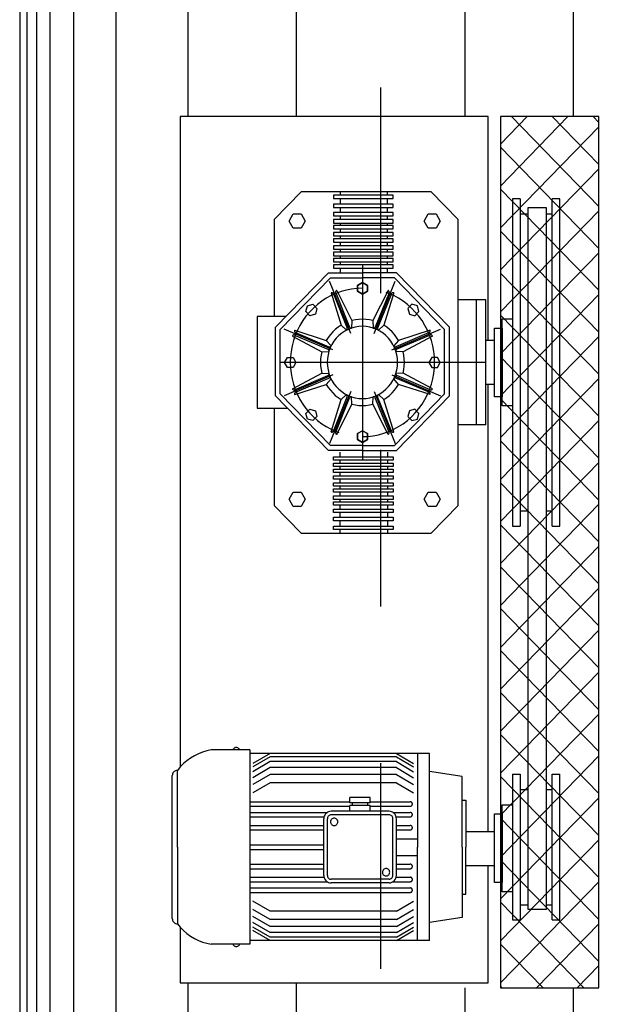
# Model space of a CAD drawing. Units: metres. Extents: x 0 to 331, y -21 to 48.
# Drawn here: x 56 to 56, y -3 to -3 of the extents above; entities that cross this region are included whole.
import ezdxf
from ezdxf import colors
from ezdxf.entities.mleader import LeaderData, LeaderLine
from ezdxf.math import Vec2, Vec3

# ---------------------------------------------------------------- set-up
doc = ezdxf.new("R2010")
doc.units = ezdxf.units.M
doc.header["$LTSCALE"] = 0.2625
doc.header["$MEASUREMENT"] = 0
doc.linetypes.add('CONTINUA', pattern=[0])
doc.linetypes.add('TRAZO_Y_PUNTO', pattern=[1, 0.5, -0.25, 0, -0.25])
doc.layers.add('02 SAN Y ELEC', color=202, linetype='Continuous')
doc.layers.add('EQUIPOS', color=1, linetype='Continuous')
doc.styles.add('cotas', font='simplex.shx', dxfattribs={"width": 0.8, "height": 0.075})
doc.styles.add('rotulos', font='arial.ttf', dxfattribs={"height": 0.15})

# ---------------------------------------------------------------- blocks, each defined once
blk = doc.blocks.new('_DotSmall')
at = {"color": 0, "linetype": 'ByBlock', "const_width": 0.5}
blk.add_lwpolyline([(-0.0625, 0, 1), (0.0625, 0, 1)], format="xyb", close=True, dxfattribs=at)

msp = doc.modelspace()

# ---------------------------------------------------------------- leaders
at = {"color": 1}
ml = msp.add_multileader_mtext('Standard', dxfattribs=at)
ml.set_content('{\\C2;NOTA:}\\PTODAS LAS CANALIZACIONES ELÉCTRICAS SE EJECUTARÁN \\PBAJO LA LOSA DE CIMENTACIÓN, NO EMBUTIDAS EN ÉSTA.', color=1, style='cotas')
ml.set_leader_properties()
ml.build(insert=Vec2(0, 0))
ml.multileader.update_dxf_attribs({"has_text_frame": 1, "text_left_attachment_type": 5, "text_right_attachment_type": 5, "dogleg_length": 0.00589, "arrow_head_size": 0.2025})
ctx = ml.context
ctx.base_point, ctx.char_height, ctx.arrow_head_size, ctx.landing_gap_size, ctx.plane_origin = Vec3(156.44546, -18.25071), 0.135, 0.2025, 0.1125, Vec3(156.00776, -17.10859)
ctx.left_attachment, ctx.right_attachment = 5, 5
notes = []
notes.append((ctx, [(0, (0, 0, 0), (0, 0), (1, 0), 1, [])]))
ctx.mtext.insert = Vec3(156.55796, -17.58728)
ctx.mtext.has_bg_fill, ctx.mtext.bg_color, ctx.mtext.bg_scale_factor, ctx.mtext.bg_transparency, ctx.mtext.use_window_bg_color = 1, -1023410167, 1.5, 0, 1
for ctx, leaders in notes:
    for number, flags, end, landing, length, lines in leaders:
        leader = LeaderData()
        leader.index, (leader.has_last_leader_line, leader.has_dogleg_vector, leader.attachment_direction) = number, flags
        leader.last_leader_point, leader.dogleg_vector, leader.dogleg_length = Vec3(end), Vec3(landing), length
        for number, points, colour, breaks in lines:
            line = LeaderLine()
            line.index, line.vertices, line.color, line.breaks = number, Vec3.list(points), colors.encode_raw_color(colour), breaks
            leader.lines.append(line)
        ctx.leaders.append(leader)

# ---------------------------------------------------------------- next in the draw order: hatches: boundary and pattern name
at = {"layer": 'EQUIPOS', "linetype": 'Continuous', "lineweight": -2}
h = msp.add_hatch(dxfattribs=at)
h.set_pattern_fill('_U', color=1, scale=0.024, angle=135, style=0, double=1, pattern_type=0)
h.set_pattern_definition([(225.7662, (57.868298, -1.752701), (-0.01303339, 0.01338672), []), (134.2338, (57.868298, -1.752701), (0.01303339, 0.01338672), [])])
h.paths.add_polyline_path([(56.05766, -2.57749), (56.05766, -3.1337), (56.1205, -3.1337), (56.1205, -2.57749)])

# ---------------------------------------------------------------- next in the draw order: linework, layer by layer
at = {"layer": 'EQUIPOS', "color": 1, "linetype": 'TRAZO_Y_PUNTO', "lineweight": -2}
for p, q in [((55.981, -2.12775), (55.981, -3.40944)), ((55.96947, -2.6716), (55.96947, -2.7969)), ((55.96202, -2.71595), (55.94856, -2.68256)), ((55.97692, -2.71595), (55.99039, -2.68256)), ((55.95069, -2.72643), (55.91952, -2.71317)), ((55.98826, -2.72643), (56.01943, -2.71317)), ((56.04841, -2.73442), (55.88375, -2.73442)), ((55.95069, -2.74241), (55.91952, -2.75567)), ((55.98826, -2.74241), (56.01943, -2.75567)), ((55.96202, -2.7529), (55.94856, -2.78628)), ((55.97692, -2.7529), (55.99039, -2.78628))]:
    msp.add_line(p, q, dxfattribs=at)
at = {"layer": 'EQUIPOS', "lineweight": -2}
for p, q in [((55.7506, -2.25212), (55.7506, -3.28474)), ((56.04841, -2.69452), (56.03063, -2.69452)), ((56.04243, -2.77432), (56.04243, -2.69452)), ((56.04841, -2.77432), (56.04841, -2.69452)), ((56.05385, -2.72034), (56.04841, -2.72034)), ((56.05385, -2.7485), (56.04841, -2.7485)), ((56.04841, -2.77432), (56.03063, -2.77432)), ((55.89761, -2.98177), (55.87288, -2.98177)), ((55.89761, -2.98177), (55.89761, -3.10584)), ((56.01231, -2.98409), (55.89761, -2.98409)), ((56.00474, -2.98409), (56.00474, -3.04381)), ((56.01231, -3.10352), (56.01231, -2.98409)), ((55.84801, -3.08943), (55.84801, -2.99819)), ((55.85128, -3.04381), (55.85128, -2.99483)), ((56.0331, -2.99878), (56.01231, -2.99556)), ((56.0331, -3.04381), (56.0331, -2.99878)), ((55.9745, -3.01216), (55.96153, -3.01216)), ((55.96153, -3.01562), (55.96153, -3.01216)), ((55.9745, -3.01562), (55.96153, -3.01562)), ((55.96306, -3.01717), (55.96306, -3.01562)), ((55.97297, -3.01717), (55.97297, -3.01562)), ((55.9745, -3.01562), (55.9745, -3.01216)), ((56.0333, -3.01379), (56.03554, -3.01379)), ((56.03554, -3.01379), (56.03554, -3.04381)), ((55.98655, -3.02096), (55.94948, -3.02096)), ((55.9745, -3.01717), (55.96153, -3.01717)), ((55.96153, -3.02096), (55.96153, -3.01717)), ((55.9745, -3.02096), (55.9745, -3.01717)), ((55.94484, -3.0619), (55.94484, -3.02572)), ((55.99119, -3.0619), (55.99119, -3.02572)), ((56.05385, -3.03404), (56.03554, -3.03404)), ((55.85128, -3.04381), (55.85128, -3.09278)), ((56.00474, -3.10352), (56.00474, -3.04381)), ((56.0331, -3.04381), (56.0331, -3.08883)), ((56.03554, -3.07383), (56.03554, -3.04381)), ((56.03554, -3.05561), (56.05385, -3.05561)), ((55.98655, -3.06666), (55.94948, -3.06666)), ((56.0333, -3.07383), (56.03554, -3.07383)), ((56.0331, -3.08883), (56.01231, -3.09205)), ((56.01231, -3.10352), (55.89761, -3.10352)), ((55.89761, -3.10584), (55.87288, -3.10584))]:
    msp.add_line(p, q, dxfattribs=at)
at = {"layer": 'EQUIPOS', "color": 1, "lineweight": -2}
for p, q in [((55.75501, -2.25212), (55.75501, -3.28474)), ((55.76124, -2.25212), (55.76124, -3.28474)), ((55.76973, -2.25212), (55.76973, -3.28474)), ((55.78495, -2.25212), (55.78495, -3.28474)), ((55.81191, -2.25212), (55.81191, -3.28474)), ((55.85798, -2.25212), (55.85798, -2.57749)), ((55.9271, -2.25212), (55.9271, -2.57749)), ((56.0349, -2.25212), (56.0349, -2.57749)), ((56.10402, -2.25212), (56.10402, -2.57749)), ((56.06528, -2.62998), (56.06528, -2.83886)), ((56.07018, -2.62998), (56.06528, -2.62998)), ((56.07018, -2.62998), (56.07018, -2.83886)), ((56.09079, -2.83886), (56.09079, -2.62998)), ((56.09569, -2.62998), (56.09079, -2.62998)), ((56.09569, -2.83886), (56.09569, -2.62998)), ((56.07018, -2.63961), (56.07509, -2.63961)), ((56.08698, -2.63571), (56.07509, -2.63571)), ((56.07509, -2.63571), (56.07509, -3.08346)), ((56.08698, -3.08346), (56.08698, -2.63571)), ((56.08698, -2.63961), (56.09079, -2.63961)), ((56.05875, -2.76221), (56.05875, -2.70663)), ((56.05875, -2.70663), (56.06528, -2.70663)), ((56.06528, -2.76221), (56.05875, -2.76221)), ((56.07018, -2.82923), (56.07509, -2.82923)), ((56.08698, -2.82923), (56.09079, -2.82923)), ((56.06528, -2.83886), (56.07018, -2.83886)), ((56.09079, -2.83886), (56.09569, -2.83886)), ((55.91047, -2.98409), (55.89958, -2.99055)), ((55.99124, -2.98409), (56.00213, -2.99055)), ((55.91047, -2.98622), (55.89958, -2.99267)), ((55.91047, -2.98922), (55.89958, -2.99568)), ((55.99124, -2.98622), (55.91047, -2.98622)), ((55.99124, -2.98922), (55.91047, -2.98922)), ((55.99124, -2.98622), (56.00213, -2.99267)), ((55.99124, -2.98922), (56.00213, -2.99568)), ((55.91047, -2.9931), (55.89958, -2.99956)), ((55.91047, -2.99751), (55.89958, -3.00397)), ((55.99124, -2.9931), (55.91047, -2.9931)), ((55.99124, -2.99751), (55.91047, -2.99751)), ((55.99124, -2.9931), (56.00213, -2.99956)), ((55.99124, -2.99751), (56.00213, -3.00397)), ((56.06528, -2.99734), (56.06528, -3.09028)), ((56.06528, -2.99734), (56.07018, -2.99734)), ((56.07018, -2.99734), (56.07018, -3.09028)), ((56.09079, -3.09028), (56.09079, -2.99734)), ((56.09079, -2.99734), (56.09569, -2.99734)), ((56.09569, -3.09028), (56.09569, -2.99734)), ((55.91047, -3.0028), (55.89958, -3.00925)), ((55.99124, -3.0028), (55.91047, -3.0028)), ((55.99124, -3.0028), (56.00213, -3.00925)), ((56.07018, -3.00696), (56.07509, -3.00696)), ((56.08698, -3.00696), (56.09079, -3.00696)), ((55.89761, -3.01486), (55.96153, -3.01486)), ((55.9745, -3.01486), (56, -3.01486)), ((56.05875, -3.07236), (56.05875, -3.01678)), ((56.05875, -3.01678), (56.06528, -3.01678)), ((55.89761, -3.01776), (55.96153, -3.01776)), ((55.89761, -3.02164), (55.94709, -3.02164)), ((55.98655, -3.02326), (55.94948, -3.02326)), ((55.9745, -3.01776), (56, -3.01776)), ((55.98894, -3.02164), (56, -3.02164)), ((55.89761, -3.02455), (55.94484, -3.02455)), ((55.94708, -3.0619), (55.94708, -3.02572)), ((55.98895, -3.0619), (55.98895, -3.02572)), ((55.99104, -3.02455), (56, -3.02455)), ((55.89761, -3.02999), (55.94484, -3.02999)), ((55.89761, -3.0329), (55.94484, -3.0329)), ((55.99119, -3.02999), (56, -3.02999)), ((55.99119, -3.0329), (56, -3.0329)), ((55.99119, -3.03848), (56.00474, -3.03848)), ((55.89761, -3.04235), (55.94484, -3.04235)), ((55.89761, -3.04526), (55.94484, -3.04526)), ((55.89761, -3.05472), (55.94484, -3.05472)), ((55.99119, -3.04914), (56.00474, -3.04914)), ((55.99119, -3.05472), (56, -3.05472)), ((55.89761, -3.05762), (55.94484, -3.05762)), ((55.99119, -3.05762), (56, -3.05762)), ((55.89761, -3.06307), (55.94484, -3.06307)), ((55.89761, -3.06598), (55.94709, -3.06598)), ((55.98655, -3.06436), (55.94948, -3.06436)), ((55.98894, -3.06598), (56, -3.06598)), ((55.99104, -3.06307), (56, -3.06307)), ((55.89761, -3.06985), (56, -3.06985)), ((55.89761, -3.07276), (56, -3.07276)), ((56.06528, -3.07236), (56.05875, -3.07236)), ((55.91047, -3.08482), (55.89958, -3.07836)), ((55.99124, -3.08482), (56.00213, -3.07836)), ((55.91047, -3.09011), (55.89958, -3.08365)), ((55.99124, -3.08482), (55.91047, -3.08482)), ((55.99124, -3.09011), (56.00213, -3.08365)), ((56.07018, -3.08065), (56.07509, -3.08065)), ((56.07509, -3.08346), (56.08698, -3.08346)), ((56.08698, -3.08065), (56.09079, -3.08065)), ((55.91047, -3.09451), (55.89958, -3.08806)), ((55.91047, -3.0984), (55.89958, -3.09194)), ((55.99124, -3.09011), (55.91047, -3.09011)), ((55.99124, -3.09451), (56.00213, -3.08806)), ((55.99124, -3.0984), (56.00213, -3.09194)), ((56.06528, -3.09028), (56.07018, -3.09028)), ((56.09079, -3.09028), (56.09569, -3.09028)), ((55.91047, -3.1014), (55.89958, -3.09494)), ((55.91047, -3.10352), (55.89958, -3.09707)), ((55.99124, -3.09451), (55.91047, -3.09451)), ((55.99124, -3.0984), (55.91047, -3.0984)), ((55.99124, -3.1014), (56.00213, -3.09494)), ((55.99124, -3.10352), (56.00213, -3.09707)), ((55.99124, -3.1014), (55.91047, -3.1014)), ((55.85798, -3.13047), (55.85798, -3.28474)), ((55.9271, -3.13047), (55.9271, -3.28474)), ((56.0349, -3.1337), (56.0349, -3.28474)), ((56.10402, -3.1337), (56.10402, -3.28474))]:
    msp.add_line(p, q, dxfattribs=at)
at = {"layer": 'EQUIPOS', "linetype": 'CONTINUA', "lineweight": -2}
for p, q in [((56.0498, -2.57749), (55.85312, -2.57749)), ((55.85312, -2.57749), (55.85312, -2.99263)), ((56.0498, -2.72034), (56.0498, -2.57749)), ((56.05766, -2.57749), (56.05766, -3.1337)), ((56.1205, -2.57749), (56.05766, -2.57749)), ((56.1205, -3.1337), (56.1205, -2.57749)), ((55.93031, -2.62551), (55.91316, -2.64313)), ((56.01348, -2.62551), (55.93031, -2.62551)), ((55.95533, -2.62551), (55.95533, -2.62769)), ((55.9855, -2.62769), (55.9855, -2.62551)), ((56.03063, -2.64313), (56.01348, -2.62551)), ((55.95533, -2.62987), (55.95533, -2.63339)), ((55.9855, -2.63339), (55.9855, -2.62987)), ((55.92271, -2.64416), (55.92525, -2.63962)), ((55.92525, -2.63962), (55.93035, -2.63962)), ((55.93035, -2.63962), (55.9329, -2.64416)), ((55.95533, -2.63557), (55.95533, -2.63863)), ((55.9855, -2.63863), (55.9855, -2.63557)), ((56.00886, -2.64416), (56.0114, -2.63962)), ((56.0114, -2.63962), (56.0165, -2.63962)), ((56.0165, -2.63962), (56.01905, -2.64416)), ((55.91316, -2.64313), (55.91316, -2.70514)), ((55.92525, -2.64869), (55.92271, -2.64416)), ((55.9329, -2.64416), (55.93035, -2.64869)), ((55.95533, -2.64081), (55.95533, -2.64328)), ((55.95533, -2.64546), (55.95533, -2.64703)), ((55.9855, -2.64328), (55.9855, -2.64081)), ((55.9855, -2.64703), (55.9855, -2.64546)), ((56.0114, -2.64869), (56.00886, -2.64416)), ((56.01905, -2.64416), (56.0165, -2.64869)), ((56.03063, -2.82572), (56.03063, -2.64313)), ((55.93035, -2.64869), (55.92525, -2.64869)), ((55.95533, -2.6492), (55.95533, -2.65152)), ((55.9855, -2.65152), (55.9855, -2.6492)), ((56.0165, -2.64869), (56.0114, -2.64869)), ((55.95533, -2.6537), (55.95533, -2.65542)), ((55.95533, -2.6576), (55.95533, -2.65992)), ((55.9855, -2.65542), (55.9855, -2.6537)), ((55.9855, -2.65992), (55.9855, -2.6576)), ((55.95533, -2.66209), (55.95533, -2.66411)), ((55.9855, -2.66411), (55.9855, -2.66209)), ((55.95533, -2.66629), (55.95533, -2.66801)), ((55.95533, -2.67019), (55.95533, -2.67206)), ((55.9855, -2.66801), (55.9855, -2.66629)), ((55.9855, -2.67206), (55.9855, -2.67019)), ((55.91389, -2.71201), (55.94775, -2.67723)), ((55.94775, -2.67723), (55.96967, -2.67723)), ((55.95533, -2.67424), (55.95533, -2.67723)), ((55.99119, -2.67723), (55.96927, -2.67723)), ((55.9855, -2.67723), (55.9855, -2.67424)), ((56.02506, -2.71201), (55.99119, -2.67723)), ((55.91699, -2.71333), (55.94904, -2.68041)), ((55.94904, -2.68041), (55.96967, -2.68041)), ((55.96947, -2.68334), (55.96631, -2.68521)), ((55.96631, -2.68521), (55.96947, -2.68334)), ((55.98991, -2.68041), (55.96927, -2.68041)), ((55.97264, -2.68521), (55.96947, -2.68334)), ((55.96947, -2.68334), (55.97264, -2.68521)), ((56.02196, -2.71333), (55.98991, -2.68041)), ((55.94946, -2.69003), (55.95582, -2.71073)), ((55.95243, -2.68998), (55.96125, -2.71184)), ((55.95306, -2.6885), (55.96282, -2.70775)), ((55.96631, -2.68521), (55.96631, -2.68896)), ((55.96631, -2.68896), (55.96631, -2.68521)), ((55.96631, -2.68896), (55.96947, -2.69084)), ((55.96947, -2.69084), (55.96631, -2.68896)), ((55.96947, -2.69084), (55.97264, -2.68896)), ((55.97264, -2.68896), (55.96947, -2.69084)), ((55.97264, -2.68896), (55.97264, -2.68521)), ((55.97264, -2.68521), (55.97264, -2.68896)), ((55.98588, -2.6885), (55.97613, -2.70775)), ((55.98651, -2.68998), (55.9777, -2.71184)), ((55.98949, -2.69003), (55.98313, -2.71073)), ((55.95092, -2.69062), (55.95974, -2.71248)), ((55.98802, -2.69062), (55.97921, -2.71248)), ((55.93336, -2.70192), (55.9343, -2.6983)), ((55.93594, -2.70457), (55.93336, -2.70192)), ((55.9343, -2.6983), (55.93783, -2.69733)), ((55.93783, -2.69733), (55.94041, -2.69998)), ((55.94041, -2.69998), (55.93947, -2.7036)), ((56.00111, -2.69733), (55.99853, -2.69998)), ((55.99853, -2.69998), (55.99948, -2.7036)), ((56.00464, -2.6983), (56.00111, -2.69733)), ((56.003, -2.70457), (56.00559, -2.70192)), ((56.00559, -2.70192), (56.00464, -2.6983)), ((55.92058, -2.70514), (55.90233, -2.70514)), ((55.90233, -2.70514), (55.90233, -2.76371)), ((55.93947, -2.7036), (55.93594, -2.70457)), ((55.96282, -2.70775), (55.96259, -2.71247)), ((55.97613, -2.70775), (55.97636, -2.71247)), ((55.99948, -2.7036), (56.003, -2.70457)), ((55.91389, -2.75578), (55.91389, -2.71201)), ((55.91699, -2.75446), (55.91699, -2.71333)), ((55.92626, -2.71387), (55.94641, -2.72039)), ((55.92683, -2.71537), (55.94811, -2.72442)), ((55.95582, -2.71073), (55.95923, -2.7139)), ((55.98313, -2.71073), (55.97972, -2.7139)), ((56.01212, -2.71537), (55.99084, -2.72442)), ((56.01269, -2.71387), (55.99254, -2.72039)), ((56.02196, -2.75446), (56.02196, -2.71333)), ((56.02506, -2.75578), (56.02506, -2.71201)), ((56.05385, -2.7563), (56.05385, -2.71254)), ((56.05385, -2.71254), (56.05875, -2.71254)), ((56.05875, -2.71254), (56.05875, -2.7563)), ((55.92476, -2.71757), (55.9435, -2.72759)), ((55.9262, -2.71692), (55.94748, -2.72597)), ((55.94641, -2.72039), (55.94949, -2.7239)), ((55.99254, -2.72039), (55.98945, -2.7239)), ((56.01274, -2.71692), (55.99146, -2.72597)), ((56.01418, -2.71757), (55.99544, -2.72759)), ((55.9435, -2.72759), (55.9481, -2.72735)), ((55.99544, -2.72759), (55.99084, -2.72735)), ((55.91974, -2.73442), (55.92156, -2.73117)), ((55.92156, -2.73117), (55.92521, -2.73117)), ((55.92521, -2.73117), (55.92704, -2.73442)), ((56.01373, -2.73117), (56.01191, -2.73442)), ((56.01738, -2.73117), (56.01373, -2.73117)), ((56.01921, -2.73442), (56.01738, -2.73117)), ((55.92156, -2.73767), (55.91974, -2.73442)), ((55.92521, -2.73767), (55.92156, -2.73767)), ((55.92704, -2.73442), (55.92521, -2.73767)), ((56.01191, -2.73442), (56.01373, -2.73767)), ((56.01373, -2.73767), (56.01738, -2.73767)), ((56.01738, -2.73767), (56.01921, -2.73442)), ((55.92476, -2.75128), (55.9435, -2.74126)), ((55.9262, -2.75192), (55.94748, -2.74287)), ((55.92683, -2.75347), (55.94811, -2.74442)), ((55.9435, -2.74126), (55.9481, -2.74149)), ((55.94641, -2.74845), (55.94949, -2.74494)), ((55.99254, -2.74845), (55.98945, -2.74494)), ((55.99544, -2.74126), (55.99084, -2.74149)), ((56.01212, -2.75347), (55.99084, -2.74442)), ((56.01274, -2.75192), (55.99146, -2.74287)), ((56.01418, -2.75128), (55.99544, -2.74126)), ((55.92626, -2.75498), (55.94641, -2.74845)), ((56.01269, -2.75498), (55.99254, -2.74845)), ((56.0498, -3.03404), (56.0498, -2.7485)), ((55.91389, -2.75578), (55.94775, -2.79056)), ((55.91699, -2.75446), (55.94904, -2.78738)), ((55.94946, -2.77881), (55.95582, -2.75811)), ((55.95092, -2.77822), (55.95974, -2.75637)), ((55.95243, -2.77887), (55.96125, -2.75701)), ((55.95582, -2.75811), (55.95923, -2.75494)), ((55.96282, -2.76109), (55.96259, -2.75637)), ((55.97613, -2.76109), (55.97636, -2.75637)), ((55.98651, -2.77887), (55.9777, -2.75701)), ((55.98802, -2.77822), (55.97921, -2.75637)), ((55.98313, -2.75811), (55.97972, -2.75494)), ((55.98949, -2.77881), (55.98313, -2.75811)), ((56.02196, -2.75446), (55.98991, -2.78738)), ((56.02506, -2.75578), (55.99119, -2.79056)), ((56.05875, -2.7563), (56.05385, -2.7563)), ((55.90233, -2.76371), (55.92161, -2.76371)), ((55.91316, -2.76371), (55.91316, -2.82572)), ((55.93336, -2.76692), (55.93594, -2.76427)), ((55.93594, -2.76427), (55.93947, -2.76524)), ((55.93947, -2.76524), (55.94041, -2.76886)), ((55.95306, -2.78034), (55.96282, -2.76109)), ((55.98588, -2.78034), (55.97613, -2.76109)), ((55.99948, -2.76524), (55.99853, -2.76886)), ((56.003, -2.76427), (55.99948, -2.76524)), ((56.00559, -2.76692), (56.003, -2.76427)), ((55.9343, -2.77054), (55.93336, -2.76692)), ((55.93783, -2.77151), (55.9343, -2.77054)), ((55.94041, -2.76886), (55.93783, -2.77151)), ((55.99853, -2.76886), (56.00111, -2.77151)), ((56.00111, -2.77151), (56.00464, -2.77054)), ((56.00464, -2.77054), (56.00559, -2.76692)), ((55.96947, -2.77801), (55.96631, -2.77988)), ((55.96631, -2.77988), (55.96947, -2.77801)), ((55.97264, -2.77988), (55.96947, -2.77801)), ((55.96947, -2.77801), (55.97264, -2.77988)), ((55.96631, -2.77988), (55.96631, -2.78363)), ((55.96631, -2.78363), (55.96631, -2.77988)), ((55.96631, -2.78363), (55.96947, -2.78551)), ((55.96947, -2.78551), (55.96631, -2.78363)), ((55.96947, -2.78551), (55.97264, -2.78363)), ((55.97264, -2.78363), (55.96947, -2.78551)), ((55.97264, -2.78363), (55.97264, -2.77988)), ((55.97264, -2.77988), (55.97264, -2.78363)), ((55.96967, -2.79056), (55.94775, -2.79056)), ((55.96967, -2.78738), (55.94904, -2.78738)), ((55.96927, -2.78738), (55.98991, -2.78738)), ((55.96927, -2.79056), (55.99119, -2.79056)), ((55.95533, -2.79461), (55.95533, -2.79161)), ((55.95533, -2.79866), (55.95533, -2.79679)), ((55.9855, -2.79161), (55.9855, -2.79461)), ((55.9855, -2.79679), (55.9855, -2.79866)), ((55.95533, -2.80255), (55.95533, -2.80083)), ((55.9855, -2.80083), (55.9855, -2.80255)), ((55.95533, -2.80675), (55.95533, -2.80473)), ((55.95533, -2.81125), (55.95533, -2.80893)), ((55.9855, -2.80473), (55.9855, -2.80675)), ((55.9855, -2.80893), (55.9855, -2.81125)), ((55.95533, -2.81514), (55.95533, -2.81342)), ((55.9855, -2.81342), (55.9855, -2.81514)), ((55.92271, -2.82177), (55.92525, -2.81724)), ((55.92525, -2.8263), (55.92271, -2.82177)), ((55.92525, -2.81724), (55.93035, -2.81724)), ((55.93035, -2.81724), (55.9329, -2.82177)), ((55.9329, -2.82177), (55.93035, -2.8263)), ((55.95533, -2.81964), (55.95533, -2.81732)), ((55.95533, -2.82339), (55.95533, -2.82182)), ((55.9855, -2.81732), (55.9855, -2.81964)), ((55.9855, -2.82182), (55.9855, -2.82339)), ((56.00886, -2.82177), (56.0114, -2.81724)), ((56.0114, -2.8263), (56.00886, -2.82177)), ((56.0114, -2.81724), (56.0165, -2.81724)), ((56.0165, -2.81724), (56.01905, -2.82177)), ((56.01905, -2.82177), (56.0165, -2.8263)), ((55.91316, -2.82572), (55.93031, -2.84334)), ((55.93035, -2.8263), (55.92525, -2.8263)), ((55.95533, -2.82803), (55.95533, -2.82556)), ((55.9855, -2.82556), (55.9855, -2.82803)), ((56.0165, -2.8263), (56.0114, -2.8263)), ((56.01348, -2.84334), (56.03063, -2.82572)), ((55.95533, -2.83328), (55.95533, -2.83021)), ((55.9855, -2.83021), (55.9855, -2.83328)), ((55.95533, -2.83897), (55.95533, -2.83546)), ((55.9855, -2.83546), (55.9855, -2.83897)), ((55.93031, -2.84334), (56.01348, -2.84334)), ((55.95533, -2.84334), (55.95533, -2.84115)), ((55.9855, -2.84115), (55.9855, -2.84334)), ((56.05385, -3.06645), (56.05385, -3.02269)), ((56.05385, -3.02269), (56.05875, -3.02269)), ((56.05875, -3.02269), (56.05875, -3.06645)), ((56.0498, -3.13047), (56.0498, -3.05561)), ((56.05875, -3.06645), (56.05385, -3.06645)), ((55.85312, -3.09499), (55.85312, -3.13047)), ((55.85312, -3.13047), (56.0498, -3.13047)), ((56.05766, -3.1337), (56.1205, -3.1337))]:
    msp.add_line(p, q, dxfattribs=at)
at = {"layer": 'EQUIPOS', "color": 1, "linetype": 'CONTINUA', "lineweight": -2}
for p, q in [((55.9511, -2.62769), (55.9511, -2.62987)), ((55.98921, -2.62769), (55.9511, -2.62769)), ((55.9511, -2.62987), (55.98921, -2.62987)), ((55.9511, -2.63339), (55.9511, -2.63557)), ((55.98921, -2.63339), (55.9511, -2.63339)), ((55.98921, -2.62987), (55.98921, -2.62769)), ((55.98921, -2.63557), (55.98921, -2.63339)), ((55.9511, -2.63557), (55.98921, -2.63557)), ((55.9511, -2.63863), (55.9511, -2.64081)), ((55.98921, -2.63863), (55.9511, -2.63863)), ((55.98921, -2.64081), (55.98921, -2.63863)), ((55.9511, -2.64081), (55.98921, -2.64081)), ((55.9511, -2.64328), (55.9511, -2.64546)), ((55.98921, -2.64328), (55.9511, -2.64328)), ((55.9511, -2.64546), (55.98921, -2.64546)), ((55.98921, -2.64546), (55.98921, -2.64328)), ((55.9511, -2.64703), (55.9511, -2.6492)), ((55.98921, -2.64703), (55.9511, -2.64703)), ((55.9511, -2.6492), (55.98921, -2.6492)), ((55.9511, -2.65152), (55.9511, -2.6537)), ((55.98921, -2.65152), (55.9511, -2.65152)), ((55.98921, -2.6492), (55.98921, -2.64703)), ((55.98921, -2.6537), (55.98921, -2.65152)), ((55.9511, -2.6537), (55.98921, -2.6537)), ((55.9511, -2.65542), (55.9511, -2.6576)), ((55.98921, -2.65542), (55.9511, -2.65542)), ((55.9511, -2.6576), (55.98921, -2.6576)), ((55.98921, -2.6576), (55.98921, -2.65542)), ((55.9511, -2.65992), (55.9511, -2.66209)), ((55.98921, -2.65992), (55.9511, -2.65992)), ((55.9511, -2.66209), (55.98921, -2.66209)), ((55.9511, -2.66411), (55.9511, -2.66629)), ((55.98921, -2.66411), (55.9511, -2.66411)), ((55.98921, -2.66209), (55.98921, -2.65992)), ((55.98921, -2.66629), (55.98921, -2.66411)), ((55.9511, -2.66629), (55.98921, -2.66629)), ((55.9511, -2.66801), (55.9511, -2.67019)), ((55.98921, -2.66801), (55.9511, -2.66801)), ((55.9511, -2.67019), (55.98921, -2.67019)), ((55.98921, -2.67019), (55.98921, -2.66801)), ((55.9511, -2.67206), (55.9511, -2.67424)), ((55.98921, -2.67206), (55.9511, -2.67206)), ((55.9511, -2.67424), (55.98921, -2.67424)), ((55.98921, -2.67424), (55.98921, -2.67206)), ((55.9511, -2.79679), (55.9511, -2.79461)), ((55.9511, -2.79461), (55.98921, -2.79461)), ((55.98921, -2.79679), (55.9511, -2.79679)), ((55.98921, -2.79461), (55.98921, -2.79679)), ((55.9511, -2.80083), (55.9511, -2.79866)), ((55.9511, -2.79866), (55.98921, -2.79866)), ((55.98921, -2.80083), (55.9511, -2.80083)), ((55.9511, -2.80473), (55.9511, -2.80255)), ((55.9511, -2.80255), (55.98921, -2.80255)), ((55.98921, -2.79866), (55.98921, -2.80083)), ((55.98921, -2.80255), (55.98921, -2.80473)), ((55.98921, -2.80473), (55.9511, -2.80473)), ((55.9511, -2.80893), (55.9511, -2.80675)), ((55.9511, -2.80675), (55.98921, -2.80675)), ((55.98921, -2.80893), (55.9511, -2.80893)), ((55.98921, -2.80675), (55.98921, -2.80893)), ((55.9511, -2.81342), (55.9511, -2.81125)), ((55.9511, -2.81125), (55.98921, -2.81125)), ((55.98921, -2.81342), (55.9511, -2.81342)), ((55.9511, -2.81732), (55.9511, -2.81514)), ((55.9511, -2.81514), (55.98921, -2.81514)), ((55.98921, -2.81125), (55.98921, -2.81342)), ((55.98921, -2.81514), (55.98921, -2.81732)), ((55.98921, -2.81732), (55.9511, -2.81732)), ((55.9511, -2.82182), (55.9511, -2.81964)), ((55.9511, -2.81964), (55.98921, -2.81964)), ((55.98921, -2.82182), (55.9511, -2.82182)), ((55.98921, -2.81964), (55.98921, -2.82182)), ((55.9511, -2.82556), (55.9511, -2.82339)), ((55.9511, -2.82339), (55.98921, -2.82339)), ((55.98921, -2.82556), (55.9511, -2.82556)), ((55.9511, -2.83021), (55.9511, -2.82803)), ((55.9511, -2.82803), (55.98921, -2.82803)), ((55.98921, -2.82339), (55.98921, -2.82556)), ((55.98921, -2.82803), (55.98921, -2.83021)), ((55.98921, -2.83021), (55.9511, -2.83021)), ((55.9511, -2.83546), (55.9511, -2.83328)), ((55.9511, -2.83328), (55.98921, -2.83328)), ((55.98921, -2.83328), (55.98921, -2.83546)), ((55.98921, -2.83546), (55.9511, -2.83546)), ((55.9511, -2.84115), (55.9511, -2.83897)), ((55.9511, -2.83897), (55.98921, -2.83897)), ((55.98921, -2.83897), (55.98921, -2.84115)), ((55.98921, -2.84115), (55.9511, -2.84115))]:
    msp.add_line(p, q, dxfattribs=at)
at = {"layer": 'EQUIPOS', "color": 1, "linetype": 'TRAZO_Y_PUNTO', "lineweight": -2, "flags": 128}
for points in [[(55.96947, -2.68709), (55.96603, -2.68722), (55.9626, -2.68762), (55.95922, -2.68827), (55.95589, -2.68919), (55.95264, -2.69036), (55.94948, -2.69178), (55.94643, -2.69343), (55.94351, -2.69531), (55.94074, -2.69741), (55.93813, -2.69972), (55.93569, -2.70223), (55.93344, -2.70491), (55.9314, -2.70776), (55.92956, -2.71075), (55.92795, -2.71388), (55.92657, -2.71713), (55.92544, -2.72047), (55.92454, -2.72389), (55.9239, -2.72737), (55.92352, -2.73088), (55.92339, -2.73442), (55.92352, -2.73796), (55.9239, -2.74148), (55.92454, -2.74495), (55.92544, -2.74837), (55.92657, -2.75171), (55.92795, -2.75496), (55.92956, -2.75809), (55.9314, -2.76109), (55.93344, -2.76393), (55.93569, -2.76662), (55.93813, -2.76912), (55.94074, -2.77143), (55.94351, -2.77353), (55.94643, -2.77541), (55.94948, -2.77707), (55.95264, -2.77848), (55.95589, -2.77965), (55.95922, -2.78057), (55.9626, -2.78123), (55.96603, -2.78162), (55.96947, -2.78176)], [(55.96947, -2.78176), (55.97292, -2.78162), (55.97634, -2.78123), (55.97973, -2.78057), (55.98306, -2.77965), (55.98631, -2.77848), (55.98947, -2.77707), (55.99252, -2.77541), (55.99543, -2.77353), (55.99821, -2.77143), (56.00082, -2.76912), (56.00326, -2.76662), (56.0055, -2.76393), (56.00755, -2.76109), (56.00938, -2.75809), (56.01099, -2.75496), (56.01237, -2.75171), (56.01351, -2.74837), (56.0144, -2.74495), (56.01504, -2.74148), (56.01543, -2.73796), (56.01556, -2.73442), (56.01543, -2.73088), (56.01504, -2.72737), (56.0144, -2.72389), (56.01351, -2.72047), (56.01237, -2.71713), (56.01099, -2.71388), (56.00938, -2.71075), (56.00755, -2.70776), (56.0055, -2.70491), (56.00326, -2.70223), (56.00082, -2.69972), (55.99821, -2.69741), (55.99543, -2.69531), (55.99252, -2.69343), (55.98947, -2.69178), (55.98631, -2.69036), (55.98306, -2.68919), (55.97973, -2.68827), (55.97634, -2.68762), (55.97292, -2.68722), (55.96947, -2.68709)]]:
    msp.add_lwpolyline(points, dxfattribs=at)
at = {"layer": 'EQUIPOS', "linetype": 'CONTINUA', "lineweight": -2, "flags": 128}
for points in [[(55.95092, -2.69062), (55.95083, -2.69044), (55.95071, -2.69028), (55.95057, -2.69015), (55.9504, -2.69005), (55.95022, -2.68997), (55.95003, -2.68993), (55.94984, -2.68993), (55.94964, -2.68996), (55.94946, -2.69003)], [(55.95306, -2.6885), (55.95289, -2.68858), (55.95273, -2.6887), (55.95259, -2.68884), (55.95249, -2.68901), (55.95241, -2.68919), (55.95236, -2.68939), (55.95235, -2.68959), (55.95238, -2.68979), (55.95243, -2.68998)], [(55.98651, -2.68998), (55.98657, -2.68979), (55.9866, -2.68959), (55.98658, -2.68939), (55.98654, -2.68919), (55.98646, -2.68901), (55.98635, -2.68884), (55.98622, -2.6887), (55.98606, -2.68858), (55.98588, -2.6885)], [(55.98949, -2.69003), (55.9893, -2.68996), (55.98911, -2.68993), (55.98892, -2.68993), (55.98872, -2.68997), (55.98854, -2.69005), (55.98838, -2.69015), (55.98823, -2.69028), (55.98811, -2.69044), (55.98802, -2.69062)], [(55.96947, -2.70689), (55.96723, -2.70698), (55.96501, -2.70727), (55.96282, -2.70775)], [(55.97613, -2.70775), (55.97393, -2.70727), (55.97171, -2.70698), (55.96947, -2.70689)], [(55.92626, -2.71387), (55.92619, -2.71406), (55.92616, -2.71425), (55.92616, -2.71445), (55.9262, -2.71465), (55.92627, -2.71484), (55.92637, -2.71501), (55.9265, -2.71515), (55.92665, -2.71528), (55.92683, -2.71537)], [(55.95582, -2.71073), (55.95394, -2.71198), (55.95217, -2.71339), (55.95052, -2.71495), (55.949, -2.71665), (55.94763, -2.71846), (55.94641, -2.72039)], [(55.96947, -2.71136), (55.96713, -2.71149), (55.96481, -2.71186), (55.96254, -2.71249), (55.96034, -2.71335), (55.95825, -2.71445), (55.95628, -2.71576), (55.95445, -2.71728), (55.95279, -2.71899), (55.95131, -2.72087), (55.95003, -2.72289), (55.94896, -2.72504), (55.94812, -2.7273), (55.94751, -2.72963), (55.94714, -2.73201), (55.94702, -2.73442), (55.94714, -2.73683), (55.94751, -2.73922), (55.94812, -2.74155), (55.94896, -2.7438), (55.95003, -2.74595), (55.95131, -2.74798), (55.95279, -2.74985), (55.95445, -2.75156), (55.95628, -2.75308), (55.95825, -2.75439), (55.96034, -2.75549), (55.96254, -2.75635), (55.96481, -2.75698), (55.96713, -2.75736), (55.96947, -2.75748)], [(55.95923, -2.7139), (55.9594, -2.71379), (55.95955, -2.71365), (55.95967, -2.71348), (55.95976, -2.71329), (55.95981, -2.71309), (55.95982, -2.71288), (55.9598, -2.71268), (55.95974, -2.71248)], [(55.96125, -2.71184), (55.96134, -2.71202), (55.96147, -2.71218), (55.96162, -2.71232), (55.9618, -2.71242), (55.96199, -2.71249), (55.96219, -2.71252), (55.96239, -2.71252), (55.96259, -2.71247)], [(55.96947, -2.75748), (55.97182, -2.75736), (55.97414, -2.75698), (55.97641, -2.75635), (55.97861, -2.75549), (55.9807, -2.75439), (55.98267, -2.75308), (55.9845, -2.75156), (55.98616, -2.74985), (55.98764, -2.74798), (55.98892, -2.74595), (55.98998, -2.7438), (55.99083, -2.74155), (55.99144, -2.73922), (55.9918, -2.73683), (55.99193, -2.73442), (55.9918, -2.73201), (55.99144, -2.72963), (55.99083, -2.7273), (55.98998, -2.72504), (55.98892, -2.72289), (55.98764, -2.72087), (55.98616, -2.71899), (55.9845, -2.71728), (55.98267, -2.71576), (55.9807, -2.71445), (55.97861, -2.71335), (55.97641, -2.71249), (55.97414, -2.71186), (55.97182, -2.71149), (55.96947, -2.71136)], [(55.97636, -2.71247), (55.97656, -2.71252), (55.97676, -2.71252), (55.97696, -2.71249), (55.97715, -2.71242), (55.97732, -2.71232), (55.97748, -2.71218), (55.9776, -2.71202), (55.9777, -2.71184)], [(55.97921, -2.71248), (55.97915, -2.71268), (55.97912, -2.71288), (55.97914, -2.71309), (55.97919, -2.71329), (55.97928, -2.71348), (55.9794, -2.71365), (55.97955, -2.71379), (55.97972, -2.7139)], [(55.99254, -2.72039), (55.99132, -2.71846), (55.98995, -2.71665), (55.98843, -2.71495), (55.98678, -2.71339), (55.98501, -2.71198), (55.98313, -2.71073)], [(56.01212, -2.71537), (56.01229, -2.71528), (56.01245, -2.71515), (56.01258, -2.71501), (56.01268, -2.71484), (56.01275, -2.71465), (56.01279, -2.71445), (56.01279, -2.71425), (56.01276, -2.71406), (56.01269, -2.71387)], [(55.9262, -2.71692), (55.92602, -2.71686), (55.92582, -2.71684), (55.92563, -2.71685), (55.92544, -2.71689), (55.92526, -2.71697), (55.9251, -2.71708), (55.92496, -2.71722), (55.92485, -2.71739), (55.92476, -2.71757)], [(56.01418, -2.71757), (56.0141, -2.71739), (56.01399, -2.71722), (56.01385, -2.71708), (56.01369, -2.71697), (56.01351, -2.71689), (56.01332, -2.71685), (56.01312, -2.71684), (56.01293, -2.71686), (56.01274, -2.71692)], [(55.9435, -2.72759), (55.94304, -2.72984), (55.94276, -2.73212), (55.94267, -2.73442), (55.94276, -2.73672), (55.94304, -2.739), (55.9435, -2.74126)], [(55.9481, -2.72735), (55.94815, -2.72715), (55.94815, -2.72694), (55.94812, -2.72673), (55.94805, -2.72654), (55.94795, -2.72636), (55.94782, -2.7262), (55.94766, -2.72607), (55.94748, -2.72597)], [(55.94811, -2.72442), (55.9483, -2.72449), (55.9485, -2.72451), (55.9487, -2.72449), (55.9489, -2.72444), (55.94908, -2.72435), (55.94925, -2.72423), (55.94938, -2.72408), (55.94949, -2.7239)], [(55.98945, -2.7239), (55.98956, -2.72408), (55.9897, -2.72423), (55.98986, -2.72435), (55.99005, -2.72444), (55.99024, -2.72449), (55.99044, -2.72451), (55.99065, -2.72449), (55.99084, -2.72442)], [(55.99146, -2.72597), (55.99128, -2.72607), (55.99113, -2.7262), (55.99099, -2.72636), (55.99089, -2.72654), (55.99082, -2.72673), (55.99079, -2.72694), (55.9908, -2.72715), (55.99084, -2.72735)], [(55.99544, -2.74126), (55.99591, -2.739), (55.99619, -2.73672), (55.99628, -2.73442), (55.99619, -2.73212), (55.99591, -2.72984), (55.99544, -2.72759)], [(55.94748, -2.74287), (55.94766, -2.74277), (55.94782, -2.74264), (55.94795, -2.74249), (55.94805, -2.74231), (55.94812, -2.74211), (55.94815, -2.7419), (55.94815, -2.7417), (55.9481, -2.74149)], [(55.94949, -2.74494), (55.94938, -2.74477), (55.94925, -2.74462), (55.94908, -2.74449), (55.9489, -2.7444), (55.9487, -2.74435), (55.9485, -2.74433), (55.9483, -2.74436), (55.94811, -2.74442)], [(55.99084, -2.74442), (55.99065, -2.74436), (55.99044, -2.74433), (55.99024, -2.74435), (55.99005, -2.7444), (55.98986, -2.74449), (55.9897, -2.74462), (55.98956, -2.74477), (55.98945, -2.74494)], [(55.99084, -2.74149), (55.9908, -2.7417), (55.99079, -2.7419), (55.99082, -2.74211), (55.99089, -2.74231), (55.99099, -2.74249), (55.99113, -2.74264), (55.99128, -2.74277), (55.99146, -2.74287)], [(55.92476, -2.75128), (55.92485, -2.75146), (55.92496, -2.75162), (55.9251, -2.75176), (55.92526, -2.75187), (55.92544, -2.75195), (55.92563, -2.752), (55.92582, -2.75201), (55.92602, -2.75198), (55.9262, -2.75192)], [(55.94641, -2.74845), (55.94763, -2.75038), (55.949, -2.7522), (55.95052, -2.75389), (55.95217, -2.75545), (55.95394, -2.75686), (55.95582, -2.75811)], [(55.98313, -2.75811), (55.98501, -2.75686), (55.98678, -2.75545), (55.98843, -2.75389), (55.98995, -2.7522), (55.99132, -2.75038), (55.99254, -2.74845)], [(56.01274, -2.75192), (56.01293, -2.75198), (56.01312, -2.75201), (56.01332, -2.752), (56.01351, -2.75195), (56.01369, -2.75187), (56.01385, -2.75176), (56.01399, -2.75162), (56.0141, -2.75146), (56.01418, -2.75128)], [(55.92683, -2.75347), (55.92665, -2.75357), (55.9265, -2.75369), (55.92637, -2.75384), (55.92627, -2.75401), (55.9262, -2.75419), (55.92616, -2.75439), (55.92616, -2.75459), (55.92619, -2.75479), (55.92626, -2.75498)], [(55.95974, -2.75637), (55.9598, -2.75617), (55.95982, -2.75596), (55.95981, -2.75575), (55.95976, -2.75555), (55.95967, -2.75537), (55.95955, -2.7552), (55.9594, -2.75506), (55.95923, -2.75494)], [(55.96259, -2.75637), (55.96239, -2.75633), (55.96219, -2.75632), (55.96199, -2.75635), (55.9618, -2.75642), (55.96162, -2.75653), (55.96147, -2.75666), (55.96134, -2.75682), (55.96125, -2.75701)], [(55.9777, -2.75701), (55.9776, -2.75682), (55.97748, -2.75666), (55.97732, -2.75653), (55.97715, -2.75642), (55.97696, -2.75635), (55.97676, -2.75632), (55.97656, -2.75633), (55.97636, -2.75637)], [(55.97972, -2.75494), (55.97955, -2.75506), (55.9794, -2.7552), (55.97928, -2.75537), (55.97919, -2.75555), (55.97914, -2.75575), (55.97912, -2.75596), (55.97915, -2.75617), (55.97921, -2.75637)], [(56.01269, -2.75498), (56.01276, -2.75479), (56.01279, -2.75459), (56.01279, -2.75439), (56.01275, -2.75419), (56.01268, -2.75401), (56.01258, -2.75384), (56.01245, -2.75369), (56.01229, -2.75357), (56.01212, -2.75347)], [(55.96282, -2.76109), (55.96501, -2.76157), (55.96723, -2.76186), (55.96947, -2.76196)], [(55.96947, -2.76196), (55.97171, -2.76186), (55.97393, -2.76157), (55.97613, -2.76109)], [(55.94946, -2.77881), (55.94964, -2.77888), (55.94984, -2.77891), (55.95003, -2.77891), (55.95022, -2.77887), (55.9504, -2.7788), (55.95057, -2.77869), (55.95071, -2.77856), (55.95083, -2.7784), (55.95092, -2.77822)], [(55.98802, -2.77822), (55.98811, -2.7784), (55.98823, -2.77856), (55.98838, -2.77869), (55.98854, -2.7788), (55.98872, -2.77887), (55.98892, -2.77891), (55.98911, -2.77891), (55.9893, -2.77888), (55.98949, -2.77881)], [(55.95243, -2.77887), (55.95238, -2.77906), (55.95235, -2.77926), (55.95236, -2.77946), (55.95241, -2.77965), (55.95249, -2.77983), (55.95259, -2.78), (55.95273, -2.78014), (55.95289, -2.78026), (55.95306, -2.78034)], [(55.98588, -2.78034), (55.98606, -2.78026), (55.98622, -2.78014), (55.98635, -2.78), (55.98646, -2.77983), (55.98654, -2.77965), (55.98658, -2.77946), (55.9866, -2.77926), (55.98657, -2.77906), (55.98651, -2.77887)]]:
    msp.add_lwpolyline(points, dxfattribs=at)
at = {"layer": 'EQUIPOS', "lineweight": -2, "flags": 128}
for points in [[(55.87288, -2.98177), (55.87008, -2.98236), (55.86735, -2.98319), (55.86469, -2.98424), (55.86213, -2.98551), (55.85967, -2.98699), (55.85734, -2.98868), (55.85516, -2.99056), (55.85313, -2.99261), (55.85128, -2.99483)], [(55.89108, -2.98177), (55.89086, -2.98136), (55.89056, -2.981), (55.89021, -2.9807), (55.8898, -2.98048), (55.88936, -2.98035), (55.8889, -2.9803), (55.88845, -2.98035), (55.88801, -2.98048), (55.8876, -2.9807), (55.88724, -2.981), (55.88695, -2.98136), (55.88673, -2.98177)], [(55.85128, -2.99483), (55.85071, -2.99488), (55.85016, -2.99504), (55.84965, -2.99528), (55.84918, -2.99562), (55.84878, -2.99603), (55.84845, -2.99651), (55.84821, -2.99704), (55.84806, -2.99761), (55.84801, -2.99819)], [(55.94948, -3.02096), (55.94867, -3.02103), (55.94789, -3.02125), (55.94716, -3.0216), (55.9465, -3.02207), (55.94593, -3.02266), (55.94546, -3.02334), (55.94512, -3.02409), (55.94491, -3.02489), (55.94484, -3.02572)], [(55.99119, -3.02572), (55.99112, -3.02489), (55.99091, -3.02409), (55.99057, -3.02334), (55.9901, -3.02266), (55.98953, -3.02207), (55.98887, -3.0216), (55.98814, -3.02125), (55.98736, -3.02103), (55.98655, -3.02096)], [(55.94484, -3.0619), (55.94491, -3.06272), (55.94512, -3.06352), (55.94546, -3.06428), (55.94593, -3.06496), (55.9465, -3.06554), (55.94716, -3.06602), (55.94789, -3.06637), (55.94867, -3.06658), (55.94948, -3.06666)], [(55.98655, -3.06666), (55.98746, -3.06657), (55.98833, -3.06629), (55.98913, -3.06585), (55.98983, -3.06526), (55.99041, -3.06454), (55.99083, -3.06372), (55.9911, -3.06283), (55.99119, -3.0619)], [(55.84801, -3.08943), (55.84806, -3.09001), (55.84821, -3.09058), (55.84845, -3.09111), (55.84878, -3.09159), (55.84918, -3.092), (55.84965, -3.09234), (55.85016, -3.09258), (55.85071, -3.09273), (55.85128, -3.09278)], [(55.85128, -3.09278), (55.85313, -3.095), (55.85516, -3.09706), (55.85734, -3.09894), (55.85967, -3.10063), (55.86213, -3.10211), (55.86469, -3.10338), (55.86735, -3.10443), (55.87008, -3.10525), (55.87288, -3.10584)], [(55.88673, -3.10584), (55.88695, -3.10626), (55.88724, -3.10662), (55.8876, -3.10691), (55.88801, -3.10713), (55.88845, -3.10727), (55.8889, -3.10731), (55.88936, -3.10727), (55.8898, -3.10713), (55.89021, -3.10691), (55.89056, -3.10662), (55.89086, -3.10626), (55.89108, -3.10584)]]:
    msp.add_lwpolyline(points, dxfattribs=at)
at = {"layer": 'EQUIPOS', "color": 1, "lineweight": -2, "flags": 128}
for points in [[(56, -3.01776), (56.00026, -3.01774), (56.00051, -3.01767), (56.00075, -3.01755), (56.00095, -3.01739), (56.00113, -3.01719), (56.00127, -3.01696), (56.00136, -3.01671), (56.00141, -3.01645), (56.00141, -3.01618), (56.00136, -3.01591), (56.00127, -3.01566), (56.00113, -3.01544), (56.00095, -3.01524), (56.00075, -3.01508), (56.00051, -3.01496), (56.00026, -3.01488), (56, -3.01486)], [(55.94948, -3.02326), (55.94906, -3.02329), (55.94866, -3.02341), (55.94828, -3.02359), (55.94794, -3.02383), (55.94764, -3.02414), (55.9474, -3.02449), (55.94722, -3.02488), (55.94712, -3.02529), (55.94708, -3.02572)], [(55.98895, -3.02572), (55.98891, -3.02529), (55.98881, -3.02488), (55.98863, -3.02449), (55.98839, -3.02414), (55.98809, -3.02383), (55.98775, -3.02359), (55.98737, -3.02341), (55.98697, -3.02329), (55.98655, -3.02326)], [(56, -3.02455), (56.00026, -3.02452), (56.00051, -3.02445), (56.00075, -3.02433), (56.00095, -3.02417), (56.00113, -3.02397), (56.00127, -3.02374), (56.00136, -3.02349), (56.00141, -3.02323), (56.00141, -3.02296), (56.00136, -3.0227), (56.00127, -3.02245), (56.00113, -3.02222), (56.00095, -3.02202), (56.00075, -3.02186), (56.00051, -3.02174), (56.00026, -3.02167), (56, -3.02164)], [(56, -3.0329), (56.00026, -3.03288), (56.00051, -3.0328), (56.00075, -3.03268), (56.00095, -3.03252), (56.00113, -3.03232), (56.00127, -3.03209), (56.00136, -3.03184), (56.00141, -3.03158), (56.00141, -3.03131), (56.00136, -3.03105), (56.00127, -3.0308), (56.00113, -3.03057), (56.00095, -3.03037), (56.00075, -3.03021), (56.00051, -3.03009), (56.00026, -3.03002), (56, -3.02999)], [(56, -3.05762), (56.00026, -3.0576), (56.00051, -3.05753), (56.00075, -3.05741), (56.00095, -3.05725), (56.00113, -3.05705), (56.00127, -3.05682), (56.00136, -3.05657), (56.00141, -3.0563), (56.00141, -3.05604), (56.00136, -3.05577), (56.00127, -3.05552), (56.00113, -3.05529), (56.00095, -3.0551), (56.00075, -3.05493), (56.00051, -3.05482), (56.00026, -3.05474), (56, -3.05472)], [(55.94708, -3.0619), (55.94712, -3.06232), (55.94722, -3.06274), (55.9474, -3.06313), (55.94764, -3.06348), (55.94794, -3.06378), (55.94828, -3.06403), (55.94866, -3.06421), (55.94906, -3.06432), (55.94948, -3.06436)], [(55.98655, -3.06436), (55.98702, -3.06431), (55.98747, -3.06417), (55.98789, -3.06394), (55.98825, -3.06364), (55.98855, -3.06327), (55.98877, -3.06284), (55.98891, -3.06238), (55.98895, -3.0619)], [(56, -3.06598), (56.00026, -3.06595), (56.00051, -3.06588), (56.00075, -3.06576), (56.00095, -3.0656), (56.00113, -3.0654), (56.00127, -3.06517), (56.00136, -3.06492), (56.00141, -3.06466), (56.00141, -3.06439), (56.00136, -3.06412), (56.00127, -3.06387), (56.00113, -3.06365), (56.00095, -3.06345), (56.00075, -3.06329), (56.00051, -3.06317), (56.00026, -3.06309), (56, -3.06307)], [(56, -3.07276), (56.00026, -3.07274), (56.00051, -3.07266), (56.00075, -3.07254), (56.00095, -3.07238), (56.00113, -3.07218), (56.00127, -3.07195), (56.00136, -3.0717), (56.00141, -3.07144), (56.00141, -3.07117), (56.00136, -3.07091), (56.00127, -3.07066), (56.00113, -3.07043), (56.00095, -3.07023), (56.00075, -3.07007), (56.00051, -3.06995), (56.00026, -3.06988), (56, -3.06985)]]:
    msp.add_lwpolyline(points, dxfattribs=at)
for points in [[(55.95143, -3.02535), (55.951, -3.02539), (55.95057, -3.02552), (55.95018, -3.02573), (55.94984, -3.02601), (55.94955, -3.02635), (55.94933, -3.02674), (55.94918, -3.02717), (55.94912, -3.02762), (55.94914, -3.02807), (55.94925, -3.02851), (55.94943, -3.02892), (55.94968, -3.02929), (55.95, -3.0296), (55.95037, -3.02985), (55.95078, -3.03001), (55.95121, -3.0301), (55.95166, -3.0301), (55.95209, -3.03001), (55.9525, -3.02985), (55.95287, -3.0296), (55.95319, -3.02929), (55.95344, -3.02892), (55.95362, -3.02851), (55.95373, -3.02807), (55.95375, -3.02762), (55.95369, -3.02717), (55.95354, -3.02674), (55.95332, -3.02635), (55.95303, -3.02601), (55.95269, -3.02573), (55.9523, -3.02552), (55.95187, -3.02539)], [(55.9846, -3.05751), (55.98416, -3.05755), (55.98373, -3.05768), (55.98334, -3.05788), (55.983, -3.05816), (55.98271, -3.05851), (55.98249, -3.0589), (55.98234, -3.05933), (55.98228, -3.05977), (55.9823, -3.06023), (55.98241, -3.06067), (55.98259, -3.06108), (55.98284, -3.06145), (55.98316, -3.06176), (55.98353, -3.062), (55.98394, -3.06217), (55.98438, -3.06226), (55.98482, -3.06226), (55.98525, -3.06217), (55.98566, -3.062), (55.98603, -3.06176), (55.98635, -3.06145), (55.9866, -3.06108), (55.98679, -3.06067), (55.98689, -3.06023), (55.98691, -3.05977), (55.98685, -3.05933), (55.9867, -3.0589), (55.98648, -3.05851), (55.9862, -3.05816), (55.98585, -3.05788), (55.98546, -3.05768), (55.98503, -3.05755)]]:
    msp.add_lwpolyline(points, close=True, dxfattribs=at)

# ---------------------------------------------------------------- next in the draw order: leaders
at = {"layer": '02 SAN Y ELEC', "color": 1}
ml = msp.add_multileader_mtext('Standard', dxfattribs=at)
ml.set_content('%%C200 PVC', color=1, style='rotulos')
ml.set_leader_properties()
ml.set_arrow_properties(name='DOTSMALL')
ml.build(insert=Vec2(0, 0))
ml.multileader.update_dxf_attribs({"text_left_attachment_type": 5, "text_right_attachment_type": 5, "dogleg_length": 0.00314, "arrow_head_size": 0.108})
ctx = ml.context
ctx.base_point, ctx.char_height, ctx.arrow_head_size, ctx.landing_gap_size, ctx.plane_origin, ctx.plane_x_axis, ctx.plane_y_axis = Vec3(111.9492, -2.75759), 0.09, 0.108, 0.06, Vec3(112.90077, -2.23743), Vec3(0.995716, -0.092459), Vec3(0.092459, 0.995716)
ctx.left_attachment, ctx.right_attachment = 5, 5
notes = []
notes.append((ctx, [(0, (0, 0, 0), (0, 0), (1, 0), 1, [])]))
ctx.mtext.insert, ctx.mtext.text_direction = Vec3(112.01791, -2.66661), Vec3(0.995716, -0.092459)
ctx.mtext.has_bg_fill, ctx.mtext.bg_color, ctx.mtext.bg_scale_factor, ctx.mtext.bg_transparency, ctx.mtext.use_window_bg_color = 1, -1023410167, 1.5, 0, 1
for ctx, leaders in notes:
    for number, flags, end, landing, length, lines in leaders:
        leader = LeaderData()
        leader.index, (leader.has_last_leader_line, leader.has_dogleg_vector, leader.attachment_direction) = number, flags
        leader.last_leader_point, leader.dogleg_vector, leader.dogleg_length = Vec3(end), Vec3(landing), length
        for number, points, colour, breaks in lines:
            line = LeaderLine()
            line.index, line.vertices, line.color, line.breaks = number, Vec3.list(points), colors.encode_raw_color(colour), breaks
            leader.lines.append(line)
        ctx.leaders.append(leader)

# ---------------------------------------------------------------- next in the draw order: leaders
ml = msp.add_multileader_mtext('Standard', dxfattribs=at)
ml.set_content('%%C200 PVC', color=1, style='rotulos')
ml.set_leader_properties()
ml.set_arrow_properties(name='DOTSMALL')
ml.build(insert=Vec2(0, 0))
ml.multileader.update_dxf_attribs({"text_left_attachment_type": 5, "text_right_attachment_type": 5, "dogleg_length": 0.00314, "arrow_head_size": 0.108})
ctx = ml.context
ctx.base_point, ctx.char_height, ctx.arrow_head_size, ctx.landing_gap_size, ctx.plane_origin, ctx.plane_x_axis, ctx.plane_y_axis = Vec3(289.26873, -2.65607), 0.09, 0.108, 0.06, Vec3(290.2203, -2.13592), Vec3(0.995716, -0.092459), Vec3(0.092459, 0.995716)
ctx.left_attachment, ctx.right_attachment = 5, 5
notes = []
notes.append((ctx, [(0, (0, 0, 0), (0, 0), (1, 0), 1, [])]))
ctx.mtext.insert, ctx.mtext.text_direction = Vec3(289.33743, -2.5651), Vec3(0.995716, -0.092459)
ctx.mtext.has_bg_fill, ctx.mtext.bg_color, ctx.mtext.bg_scale_factor, ctx.mtext.bg_transparency, ctx.mtext.use_window_bg_color = 1, -1023410167, 1.5, 0, 1
for ctx, leaders in notes:
    for number, flags, end, landing, length, lines in leaders:
        leader = LeaderData()
        leader.index, (leader.has_last_leader_line, leader.has_dogleg_vector, leader.attachment_direction) = number, flags
        leader.last_leader_point, leader.dogleg_vector, leader.dogleg_length = Vec3(end), Vec3(landing), length
        for number, points, colour, breaks in lines:
            line = LeaderLine()
            line.index, line.vertices, line.color, line.breaks = number, Vec3.list(points), colors.encode_raw_color(colour), breaks
            leader.lines.append(line)
        ctx.leaders.append(leader)

doc.saveas('drawing.dxf')
